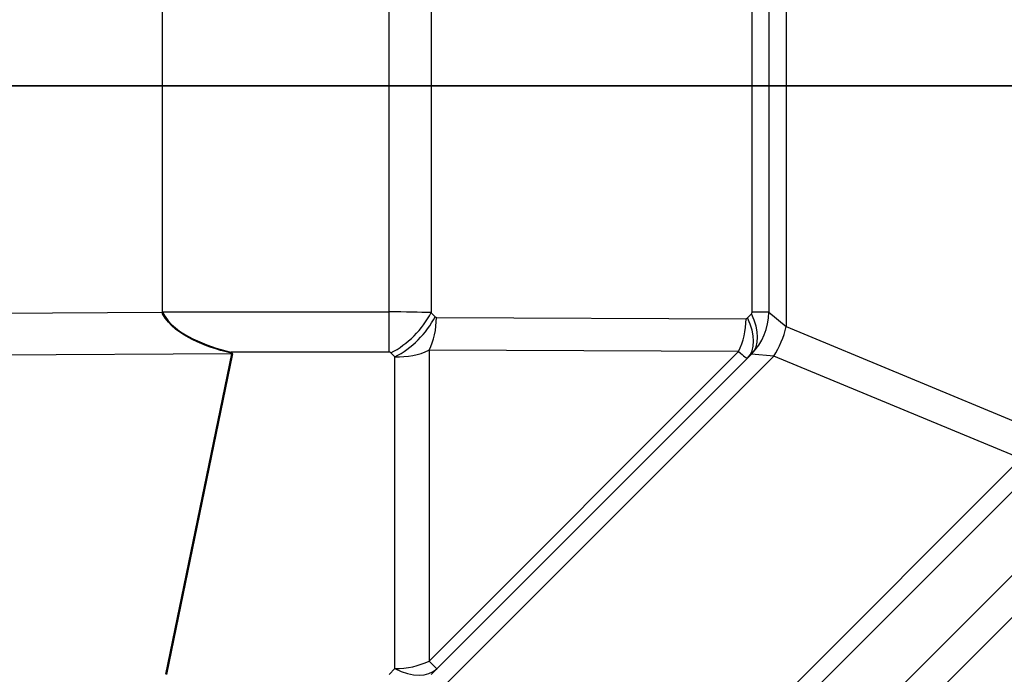
# Model space of a CAD drawing. Units: inches. Extents: x -10 to 10, y -6.4 to 6.
# Drawn here: x 6.8 to 8.9, y -1.2 to 0.1 of the extents above; entities that cross this region are included whole.
import ezdxf

# ---------------------------------------------------------------- set-up
doc = ezdxf.new("R2010")
doc.units = ezdxf.units.IN
doc.header["$MEASUREMENT"] = 0
doc.layers.add('ORTHO$51', color=7, linetype='Continuous')
doc.layers.add('ORTHO$62', color=7, linetype='Continuous')

msp = doc.modelspace()

# ---------------------------------------------------------------- linework, layer by layer
at = {"layer": 'ORTHO$51', "color": 113}
for p, q in [((0.7569, 0, 13.9929), (7.1215, 0, 13.908)), ((7.2674, 0, 13.8694), (0.794, 0, 13.9558)), ((1.4972, 0, 13.2259), (7.1282, 0, 13.1948)), ((1.5005, 0, 12.1185), (7.1206, 0, 12.1496)), ((7.1206, 0, 13.1064), (1.5005, 0, 13.1375)), ((4.9835, 0, -7.694), (7.177, 0, -7.694)), ((7.6688, 0, -8.319), (4.9835, 0, -8.319)), ((4.9835, 0, 7.25), (7.1803, 0, 7.25)), ((7.177, 0, 7.125), (4.9835, 0, 7.125)), ((7.1803, 0, -7.819), (4.9835, 0, -7.819)), ((7.6688, 0, 7.625), (4.9835, 0, 7.625)), ((7.6156, 0, 6.75), (4.984, 0, 6.75)), ((4.984, 0, -7.319), (7.8978, 0, -7.319)), ((8.2795, 0, -10.8165), (6.156, 0, -10.8165)), ((8.2795, 0, -11.622), (6.156, 0, -11.622)), ((6.3966, 0, 8.375), (6.8556, 0, 8.375)), ((7.8464, 0, 10.3822), (6.3966, 0, 10.3822)), ((6.3966, 0, 10.4706), (7.8464, 0, 10.4706)), ((6.8296, 0, -8.944), (6.5515, 0, -8.944)), ((7.6302, 0, 10.9924), (6.6128, 0, 10.9924)), ((6.6431, 0, 11.0808), (7.5999, 0, 11.0808)), ((6.8752, 0, 8.3614), (6.7315, 0, 8.3091)), ((6.7315, 0, -8.8781), (6.8295, 0, -8.9137)), ((7.6095, 0, -8.8781), (6.7315, 0, -8.8781)), ((7.6095, 0, -8.819), (6.7315, 0, -8.819)), ((7.6095, 0, 8.25), (6.7315, 0, 8.25)), ((7.6095, 0, 8.3091), (6.7315, 0, 8.3091)), ((6.7461, 0, -8.694), (7.4961, 0, -8.694)), ((7.4965, 0, 8.125), (6.7465, 0, 8.125)), ((6.8295, 0, -9.2021), (6.8752, 0, -9.2284)), ((6.8295, 0, -8.9137), (6.8295, 0, -9.2021)), ((6.8556, 0, 8.3542), (6.8556, 0, 8.6331)), ((6.9148, 0, -9.2284), (6.8752, 0, -9.2284)), ((7.0574, 0, 8.6594), (6.8777, 0, 8.6594)), ((6.8999, 0, 8.3447), (6.8999, 0, 8.6331)), ((6.9148, 0, -9.2284), (7.1705, 0, -9.2284)), ((7.0301, 0, -7.441), (6.9789, 0, -7.4706)), ((6.9789, 0, -7.4706), (7.0301, 0, -7.5001)), ((7.0301, 0, -7.5001), (6.9789, 0, -7.5296)), ((6.9789, 0, -7.5296), (7.0301, 0, -7.5592)), ((7.0301, 0, -7.5592), (6.9789, 0, -7.5887)), ((6.9789, 0, -7.5887), (7.0301, 0, -7.6182)), ((7.0301, 0, -7.6182), (6.9789, 0, -7.6477)), ((6.9789, 0, -7.6477), (7.0301, 0, -7.6773)), ((7.3621, 0, -7.441), (6.9789, 0, -7.4706)), ((7.3621, 0, -7.5001), (6.9789, 0, -7.5296)), ((7.3621, 0, -7.5592), (6.9789, 0, -7.5887)), ((7.3621, 0, -7.6182), (6.9789, 0, -7.6477)), ((6.9924, 0, 6.872), (6.9789, 0, 6.8798)), ((6.9789, 0, 6.8798), (7.0301, 0, 6.9093)), ((7.0301, 0, 6.9093), (6.9789, 0, 6.9389)), ((6.9789, 0, 6.9389), (7.0301, 0, 6.9684)), ((7.0301, 0, 6.9684), (6.9789, 0, 6.9979)), ((6.9789, 0, 6.9979), (7.0301, 0, 7.0275)), ((7.0301, 0, 7.0275), (6.9789, 0, 7.057)), ((6.9789, 0, 7.057), (7.0301, 0, 7.0865)), ((7.0301, 0, 7.0865), (6.9789, 0, 7.116)), ((6.9789, 0, 7.116), (6.9945, 0, 7.125)), ((6.9789, 0, 6.8798), (7.3621, 0, 6.9093)), ((6.9789, 0, 6.9389), (7.3621, 0, 6.9684)), ((6.9789, 0, 6.9979), (7.3621, 0, 7.0275)), ((6.9789, 0, 7.057), (7.3621, 0, 7.0865)), ((6.9789, 0, 7.116), (7.0953, 0, 7.125)), ((6.9924, 0, 6.872), (7.3244, 0, 6.872)), ((7, 0, -8.9137), (7, 0, -9.2021)), ((7.0301, 0, -7.6773), (7.0011, 0, -7.694)), ((7.3621, 0, -7.441), (7.0301, 0, -7.441)), ((7.3109, 0, -7.4706), (7.0301, 0, -7.5001)), ((7.3109, 0, -7.5296), (7.0301, 0, -7.5592)), ((7.3109, 0, -7.5887), (7.0301, 0, -7.6182)), ((7.3109, 0, -7.6477), (7.0301, 0, -7.6773)), ((7.0301, 0, 6.9093), (7.3109, 0, 6.9389)), ((7.0301, 0, 6.9684), (7.3109, 0, 6.9979)), ((7.0301, 0, 7.0275), (7.3109, 0, 7.057)), ((7.0301, 0, 7.0865), (7.3109, 0, 7.116)), ((7.0396, 0, -3.5008), (7.7417, 0, -3.5008)), ((7.7421, 0, -3.5633), (7.0401, 0, -3.5633)), ((7.3502, 0, 8.6594), (7.0574, 0, 8.6594)), ((7.1223, 0, 13.1063), (7.1206, 0, 13.1063)), ((7.1206, 0, 12.1496), (7.1206, 0, 13.1063)), ((7.1223, 0, 12.1496), (7.1206, 0, 12.1496)), ((7.1215, 0, 13.908), (7.5999, 0, 13.908)), ((7.1215, 0, 13.908), (7.1215, 0, 13.908)), ((7.1223, 0, 13.1063), (7.1223, 0, 12.1496)), ((7.5999, 0, 13.1063), (7.1223, 0, 13.1063)), ((7.1282, 0, 13.195), (7.2674, 0, 13.8694)), ((7.1299, 0, 13.1948), (7.5999, 0, 13.1948)), ((7.2691, 0, 13.8693), (7.1299, 0, 13.1948)), ((7.3621, 0, -7.6773), (7.1448, 0, -7.694)), ((7.1705, 0, -9.2284), (7.4262, 0, -9.2284)), ((7.4205, 0, 7.125), (7.177, 0, 7.125)), ((7.177, 0, -7.694), (7.4205, 0, -7.694)), ((7.5455, 0, -7.819), (7.1803, 0, -7.819)), ((7.1803, 0, -7.944), (7.1803, 0, -7.819)), ((7.1803, 0, -7.944), (7.5455, 0, -7.944)), ((7.5455, 0, 7.25), (7.1803, 0, 7.25)), ((7.2149, 0, 8.3447), (7.2149, 0, 8.6331)), ((7.237, 0, 6.872), (7.3109, 0, 6.8798)), ((7.5999, 0, 13.873), (7.2656, 0, 13.873)), ((7.3621, 0, -7.441), (7.3109, 0, -7.4706)), ((7.3109, 0, -7.4706), (7.3621, 0, -7.5001)), ((7.3621, 0, -7.5001), (7.3109, 0, -7.5296)), ((7.3109, 0, -7.5296), (7.3621, 0, -7.5592)), ((7.3621, 0, -7.5592), (7.3109, 0, -7.5887)), ((7.3109, 0, -7.5887), (7.3621, 0, -7.6182)), ((7.3621, 0, -7.6182), (7.3109, 0, -7.6477)), ((7.3109, 0, -7.6477), (7.3621, 0, -7.6773)), ((7.3244, 0, 6.872), (7.3109, 0, 6.8798)), ((7.3109, 0, 6.8798), (7.3621, 0, 6.9093)), ((7.3621, 0, 6.9093), (7.3109, 0, 6.9389)), ((7.3109, 0, 6.9389), (7.3621, 0, 6.9684)), ((7.3621, 0, 6.9684), (7.3109, 0, 6.9979)), ((7.3109, 0, 6.9979), (7.3621, 0, 7.0275)), ((7.3621, 0, 7.0275), (7.3109, 0, 7.057)), ((7.3109, 0, 7.057), (7.3621, 0, 7.0865)), ((7.3621, 0, 7.0865), (7.3109, 0, 7.116)), ((7.3109, 0, 7.116), (7.3265, 0, 7.125)), ((7.3621, 0, -7.6773), (7.3331, 0, -7.694)), ((7.341, 0, -8.9137), (7.341, 0, -9.2021)), ((7.4658, 0, 8.6594), (7.3502, 0, 8.6594)), ((7.4205, 0, -7.694), (7.4275, 0, -7.694)), ((7.664, 0, 7.125), (7.4205, 0, 7.125)), ((7.4658, 0, -9.2284), (7.4262, 0, -9.2284)), ((7.4658, 0, -9.2284), (7.5115, 0, -9.2021)), ((7.4854, 0, 8.375), (7.8464, 0, 8.375)), ((7.6095, 0, 8.3091), (7.4855, 0, 8.3542)), ((7.4854, 0, 8.3447), (7.4854, 0, 8.6331)), ((7.4961, 0, -8.819), (7.4961, 0, -8.694)), ((7.6211, 0, -8.694), (7.4961, 0, -8.694)), ((7.4961, 0, -8.444), (7.7191, 0, -8.444)), ((7.4961, 0, -8.444), (7.6211, 0, -8.569)), ((7.4961, 0, -8.694), (7.4961, 0, -8.444)), ((7.6215, 0, 8), (7.4965, 0, 8)), ((7.4965, 0, 8), (7.4965, 0, 8.125)), ((7.4965, 0, 8.25), (7.4965, 0, 8.125)), ((7.6215, 0, 8.125), (7.4965, 0, 8.125)), ((7.5115, 0, -8.9137), (7.6095, 0, -8.8781)), ((7.5115, 0, -8.9137), (7.5115, 0, -9.2021)), ((7.6906, 0, -8.944), (7.5115, 0, -8.944)), ((7.5315, 0, -3.041), (7.6288, 0, -3.041)), ((7.5455, 0, -7.944), (7.5455, 0, -7.819)), ((7.5455, 0, -7.944), (7.6672, 0, -7.944)), ((7.5455, 0, 7.25), (7.6672, 0, 7.25)), ((7.549, 0, -7.819), (7.5455, 0, -7.819)), ((7.6883, 0, 11.0808), (7.5999, 0, 11.0808)), ((7.5999, 0, 11.0808), (7.5999, 0, 13.1063)), ((7.5999, 0, 13.1948), (7.612, 0, 13.2069)), ((7.5999, 0, 13.1063), (7.5999, 0, 13.1948)), ((7.5999, 0, 13.908), (7.5999, 0, 13.873)), ((7.6883, 0, 13.1063), (7.5999, 0, 13.1063)), ((7.612, 0, 13.863), (7.6035, 0, 13.8716)), ((7.6095, 0, 8.25), (7.6095, 0, 8.3091)), ((7.6095, 0, -8.8781), (7.6095, 0, -8.819)), ((9.0428, 0, -8.819), (7.6095, 0, -8.819)), ((7.6095, 0, 8.25), (7.9758, 0, 8.25)), ((7.6656, 0, 7.375), (7.6099, 0, 7.375)), ((7.6099, 0, -8.069), (7.6656, 0, -8.069)), ((7.612, 0, 13.2069), (7.612, 0, 13.863)), ((7.6132, 0, 7.5), (7.6688, 0, 7.5)), ((7.6688, 0, -8.194), (7.6132, 0, -8.194)), ((7.6156, 0, 6.75), (7.7859, 0, 6.75)), ((7.6156, 0, -3.041), (7.6156, 0, -2.921)), ((7.6156, 0, 2.921), (7.6156, 0, 6.75)), ((7.6156, 0, -2.921), (7.7859, 0, -2.921)), ((7.6673, 0, -8.569), (7.6211, 0, -8.569)), ((7.6211, 0, -8.569), (7.6211, 0, -8.694)), ((7.6211, 0, -8.694), (9.3086, 0, -8.694)), ((7.7465, 0, 8), (7.6215, 0, 8)), ((7.6215, 0, 8.125), (7.6215, 0, 8)), ((7.7465, 0, 8.125), (7.6215, 0, 8.125)), ((7.6288, 0, -3.041), (7.7763, 0, -3.041)), ((7.7417, 0, -3.5008), (7.6288, 0, -3.041)), ((7.8464, 0, 10.4706), (7.6302, 0, 10.9924)), ((8.0233, 0, 7.125), (7.664, 0, 7.125)), ((7.6652, 0, -7.6675), (8.0108, 0, -7.6675)), ((7.7507, 0, -8.069), (7.6656, 0, -8.069)), ((7.6656, 0, 7.375), (7.7507, 0, 7.375)), ((7.6672, 0, -7.7836), (7.6672, 0, -7.944)), ((7.6672, 0, -7.944), (8.0764, 0, -7.944)), ((8.0265, 0, 7.25), (7.6672, 0, 7.25)), ((8.0129, 0, -7.7836), (7.6672, 0, -7.7836)), ((9.4961, 0, -8.569), (7.6673, 0, -8.569)), ((7.6678, 0, 7.625), (7.6678, 0, 7.7627)), ((7.7071, 0, 7.8814), (7.6678, 0, 7.7627)), ((7.7561, 0, 7.7627), (7.6678, 0, 7.7627)), ((7.6688, 0, 7.5), (7.6688, 0, 7.625)), ((7.8391, 0, -8.319), (7.6688, 0, -8.319)), ((7.6688, 0, -8.319), (7.6688, 0, -8.194)), ((7.6688, 0, -8.194), (7.8391, 0, -8.194)), ((7.8391, 0, 7.5), (7.6688, 0, 7.5)), ((7.6688, 0, -8.319), (7.7191, 0, -8.319)), ((7.6688, 0, 7.625), (7.8391, 0, 7.625)), ((8.3379, 0, 13.1907), (7.6841, 0, 13.8445)), ((7.6841, 0, 13.1907), (8.3379, 0, 13.1907)), ((7.6841, 0, 13.8445), (7.6841, 0, 13.1907)), ((7.6883, 0, 13.1063), (7.6883, 0, 11.0808)), ((7.6883, 0, 11.0808), (8.3649, 0, 11.0808)), ((7.6883, 0, 13.8714), (7.6969, 0, 13.8628)), ((7.7004, 0, 13.1183), (7.6883, 0, 13.1063)), ((8.2445, 0, -8.944), (7.6906, 0, -8.944)), ((7.6906, 0, -9.6775), (8.1656, 0, -9.2025)), ((7.6906, 0, -8.944), (7.6906, 0, -9.6775)), ((8.2795, 0, -9.6775), (7.6906, 0, -9.6775)), ((7.6927, 0, 10.9924), (7.9089, 0, 10.4706)), ((8.4122, 0, 10.9924), (7.6927, 0, 10.9924)), ((7.6969, 0, 13.8628), (7.6998, 0, 13.8599)), ((7.6998, 0, 13.8599), (8.3536, 0, 13.2061)), ((8.3565, 0, 13.1183), (7.7004, 0, 13.1183)), ((7.7191, 0, -8.444), (9.6211, 0, -8.444)), ((7.7191, 0, -8.319), (7.7191, 0, -8.444)), ((7.7191, 0, -8.319), (7.7242, 0, -8.319)), ((7.7465, 0, 8), (7.9758, 0, 8)), ((7.7465, 0, 8.125), (7.7465, 0, 8)), ((7.9758, 0, 8.125), (7.7465, 0, 8.125)), ((7.7465, 0, 8), (7.7465, 0, 7.875)), ((7.7465, 0, 7.875), (9.4965, 0, 7.875)), ((9.5089, 0, 7.375), (7.7507, 0, 7.375)), ((7.7507, 0, -8.069), (9.5089, 0, -8.069)), ((7.7561, 0, 7.7627), (7.7561, 0, 7.625)), ((7.7763, 0, -3.041), (7.9017, 0, -3.5523)), ((7.7763, 0, -3.041), (8.4673, 0, -3.041)), ((7.7859, 0, -2.921), (7.7859, 0, -3.041)), ((7.7859, 0, 6.75), (7.7859, 0, 2.521)), ((8.4258, 0, 6.75), (7.7859, 0, 6.75)), ((8.1698, 0, -4.0219), (7.8284, 0, -3.6148)), ((9.5849, 0, 7.75), (7.8349, 0, 7.75)), ((7.8391, 0, -8.194), (7.8391, 0, -8.319)), ((7.8391, 0, 7.625), (7.8391, 0, 7.5)), ((9.5973, 0, -8.319), (7.8391, 0, -8.319)), ((9.5973, 0, -8.194), (7.8391, 0, -8.194)), ((7.8391, 0, 7.5), (9.5973, 0, 7.5)), ((9.5973, 0, 7.625), (7.8391, 0, 7.625)), ((7.8464, 0, 8.375), (7.8464, 0, 10.3822)), ((7.9348, 0, 8.375), (7.8464, 0, 8.375)), ((7.9348, 0, 10.3822), (7.8464, 0, 10.3822)), ((7.8464, 0, 10.3822), (7.8464, 0, 10.4706)), ((7.8978, 0, -7.319), (7.8978, 0, -6.1518)), ((7.9829, 0, -7.319), (7.8978, 0, -7.319)), ((7.9829, 0, -6.1518), (7.8978, 0, -6.1518)), ((7.9017, 0, -3.5523), (8.2431, 0, -3.9594)), ((7.9089, 0, 10.4706), (8.934, 0, 10.4706)), ((7.9348, 0, 8.375), (8.9599, 0, 8.375)), ((7.9348, 0, 10.3822), (7.9348, 0, 8.375)), ((8.9599, 0, 10.3822), (7.9348, 0, 10.3822)), ((8.0642, 0, 8), (7.9758, 0, 8)), ((7.9758, 0, 8), (7.9758, 0, 8.125)), ((8.0642, 0, 8.125), (7.9758, 0, 8.125)), ((7.9758, 0, 8.25), (9.184, 0, 8.25)), ((7.9758, 0, 8.125), (7.9758, 0, 8.25)), ((7.9829, 0, -6.1518), (7.9829, 0, -7.319)), ((7.9829, 0, -7.3244), (9.0094, 0, -7.3244)), ((9.2325, 0, 7.125), (8.0233, 0, 7.125)), ((8.1116, 0, 7.25), (8.0265, 0, 7.25)), ((8.0566, 0, -7.6718), (9.2658, 0, -7.6718)), ((8.0642, 0, 8), (9.2724, 0, 8)), ((8.0642, 0, 8.125), (8.0642, 0, 8)), ((9.2724, 0, 8.125), (8.0642, 0, 8.125)), ((8.0764, 0, -7.944), (8.0764, 0, -7.8001)), ((8.0764, 0, -7.944), (9.3209, 0, -7.944)), ((9.3209, 0, -7.7876), (8.077, 0, -7.7876)), ((9.3209, 0, 7.25), (8.1116, 0, 7.25)), ((8.1698, 0, -5.6335), (8.1698, 0, -4.0219)), ((8.2431, 0, -3.9594), (8.9975, 0, -3.9594)), ((8.2549, 0, -4.0219), (8.2549, 0, -5.6514)), ((9.0094, 0, -4.0219), (8.2549, 0, -4.0219)), ((8.2795, 0, -9.6775), (8.2795, 0, -9.1538)), ((8.2795, 0, -10.8165), (8.2795, 0, -9.6775)), ((8.2795, 0, -11.622), (8.2795, 0, -10.8165)), ((8.3536, 0, 13.2061), (8.3565, 0, 13.2032)), ((8.3565, 0, 13.2032), (8.3649, 0, 13.1948)), ((8.3649, 0, 13.11), (8.3565, 0, 13.1183)), ((8.3649, 0, 11.0808), (8.3649, 0, 13.11)), ((8.4015, 0, 11.0808), (8.3649, 0, 11.0808)), ((8.3649, 0, 13.1948), (8.3664, 0, 13.1933)), ((8.4015, 0, 13.1085), (8.3649, 0, 13.11)), ((8.3878, 0, -9.1327), (8.3878, 0, -9.6516)), ((8.3878, 0, -10.8424), (8.3878, 0, -11.6845)), ((8.3878, 0, -9.6516), (8.3878, 0, -10.8424)), ((8.4015, 0, 13.1085), (8.4015, 0, 11.0808)), ((8.934, 0, 10.4706), (8.4122, 0, 10.9924)), ((8.4258, 0, 6.75), (8.499, 0, 6.75)), ((8.4258, 0, -3.041), (8.4258, 0, -0.9356)), ((8.4258, 0, -0.9356), (8.499, 0, -0.9356)), ((8.4258, 0, 0.9356), (8.499, 0, 0.9356)), ((8.4258, 0, 0.9356), (8.4258, 0, 6.75)), ((8.4381, 0, 10.9924), (8.9599, 0, 10.4706)), ((8.7273, 0, -3.4914), (8.4673, 0, -3.041)), ((8.4673, 0, -3.041), (8.499, 0, -3.041)), ((8.4961, 0, -10.8683), (8.4961, 0, -11.747)), ((9.0428, 0, -9.0324), (8.4961, 0, -9.0324)), ((8.4961, 0, -8.819), (8.4961, 0, -9.0324)), ((8.4961, 0, -9.6257), (8.4961, 0, -10.8683)), ((9.7461, 0, -10.8683), (8.4961, 0, -10.8683)), ((9.7461, 0, -11.747), (8.4961, 0, -11.747)), ((8.4961, 0, -9.0324), (8.4961, 0, -9.6257)), ((9.7461, 0, -9.6257), (8.4961, 0, -9.6257)), ((8.561, 0, -2.375), (8.499, 0, -2.375)), ((8.499, 0, -3.041), (8.759, 0, -3.4914)), ((8.561, 0, -1.375), (8.499, 0, -1.375)), ((8.499, 0, -0.9356), (8.499, 0, -3.041)), ((8.561, 0, -0.625), (8.499, 0, -0.625)), ((8.499, 0, 6.75), (8.499, 0, 0.9356)), ((8.561, 0, -0.625), (8.561, 0, -1.375)), ((8.561, 0, -1.375), (8.561, 0, -2.375)), ((8.6041, 0, -3.098), (8.6073, 0, -3.1024)), ((9.186, 0, -3.098), (8.6073, 0, -3.098)), ((8.6073, 0, -3.1024), (9.1375, 0, -3.8415)), ((8.9975, 0, -3.9594), (8.7683, 0, -3.5624)), ((8.8, 0, -3.5624), (9.0293, 0, -3.9594))]:
    msp.add_line(p, q, dxfattribs=at)
at = {"layer": 'ORTHO$51', "color": 113, "extrusion": (0, -1, 0)}
for centre, radius, start, end in [((7.4205, -7.819), 0.125, 0, 90), ((7.4205, 7.25), 0.125, 270, 360), ((7.5999, 13.868), 0.005, 44.9996, 90), ((7.5999, 13.783), 0.125, 44.9996, 90), ((7.7465, 8), 0.125, 180, 251.6409), ((7.7465, 8), 0.125, 251.6409, 270), ((7.8349, 8), 0.25, 251.6409, 270), ((8.2795, -11.747), 0.125, 30, 90), ((8.2815, 13.1085), 0.12, 0, 44.9996), ((8.4961, -11.622), 0.125, 210, 270), ((8.5265, 11.0808), 0.125, 180, 225), ((8.874, 6.75), 0.375, 90, 180)]:
    msp.add_arc(centre, radius, start, end, dxfattribs=at)
at = {"layer": 'ORTHO$51', "color": 113, "extrusion": (0, 1, 0)}
for centre, radius, start, end in [((-7.4961, -8.694), 0.125, 180, 270), ((-7.4965, 8.125), 0.125, 90, 180), ((-7.7465, 8), 0.25, -71.6409, 0), ((-7.6705, 7.25), 0.125, 0, 90), ((-7.6705, -7.944), 0.125, 270, 360)]:
    msp.add_arc(centre, radius, start, end, dxfattribs=at)
at = {"layer": 'ORTHO$51', "color": 113, "extrusion": (0, -1, 0)}
for centre, major_axis, ratio, start_param, end_param in [((2.9261, 0), (0, 0, -5.4437), 0.999657, 0.461339, 0.857173), ((2.9187, 0), (0, 0, -5.5325), 0.999657, 2.127006, 2.641124), ((2.9211, 0), (0, 0, 5.4123), 0.999657, 5.268599, 5.671103), ((-11.6188, 0, 12.046), (18.7397, 0), 0.00667, 6.056481, 6.283112), ((2.8747, 0, -0.1281), (-5.6184, 0, 0.2547), 0.865729, 2.427029, 2.512089), ((7.0368, 0, -3.5633), (0, 0, -0.125), 0.026177, 1.570796, 2.094395), ((49.7401, 0, 13.1062), (-42.6195, 0, 0.0001), 0.008846, 6.282782, 6.283185), ((7.1223, 0, 13.1064), (-0.1249, 0, 0.0057), 0.000607, 1.55747, 1.570852), ((27.3707, 0, 13.1063), (-20.2484, 0, 0), 0.006417, 6.282601, 6.283185), ((7.1299, 0, 13.2834), (-0.1224, 0, 0.0253), 0.701083, 1.701003, 1.714484), ((7.1299, 0, 13.2831), (-0.1248, 0, 0.0071), 0.706918, 1.59746, 1.610811), ((25.9134, 0, 13.0175), (-18.7852, 0, 0.1772), 0.009421, 6.281334, 6.282741), ((25.7705, 0, 13.1067), (-18.6407, 0, 0.0879), 0.004729, 6.281259, 6.282672), ((7.177, 0, 7.25), (0, 0, -0.125), 0.026177, 0, 1.570796), ((7.177, 0, -7.819), (0, 0, -0.125), 0.026177, 1.570796, 3.141593), ((7.2656, 0, 13.9616), (-0.0552, 0, -0.1122), 0.405075, 0.858285, 0.881818), ((-11.4569, 0, 14.0308), (-18.7244, 0, 0.1612), 0.004711, 3.139727, 3.160977), ((-11.4569, 0, 13.9423), (-18.726, 0, 0.0727), 0.009422, 3.139686, 3.160936), ((7.2691, 0, 13.9578), (-0.1224, 0, 0.0253), 0.701083, 1.701003, 1.714484), ((2.9211, 0), (0, 0, 5.4123), 0.999657, 4.080333, 4.209729), ((7.4275, 0, -7.819), (0, 0, -0.125), 0.971828, 1.570796, 3.141593), ((7.4965, 0, 8.125), (0.25, 0), 0.5, 0, 1.570796), ((7.6189, 0, 2.921), (-0.1062, 0, -0.066), 0.013821, 4.734624, 6.026429), ((2.9187, 0), (0, 0, -5.5325), 0.999657, 0.988835, 1.014586), ((7.7035, 0, 11.0808), (0, 0, 0.125), 0.828427, 1.570796, 2.356194), ((7.5999, 0, 13.1063), (0.0882, 0, -0.0886), 0.578097, 1.04832, 2.09664), ((7.6035, 0, 13.7865), (-0.0849, 0, -0.0849), 0.578849, 3.141593, 4.187673), ((7.6099, 0, 7.5), (0, 0, 0.125), 0.026177, 3.141593, 4.712389), ((7.6099, 0, -8.194), (0, 0, 0.125), 0.026177, 4.712389, 6.283185), ((7.612, 0, 13.1183), (-0.125, 0), 0.708479, 4.097827, 4.712389), ((7.612, 0, 13.1183), (0.0882, 0, -0.0886), 0.578097, 1.04832, 2.09664), ((7.612, 0, 13.778), (-0.1248, 0, 0.0093), 0.678126, 4.14813, 4.762693), ((7.612, 0, 13.778), (-0.0849, 0, -0.0849), 0.578849, 3.141593, 4.187673), ((7.8747, 0, 6.75), (0, 0, 0.375), 0.690882, 0, 1.570796), ((7.6302, 0, 10.904), (0.1155, 0, 0.0478), 0.678598, 0.748754, 1.296782), ((5.9843, 0), (0, 0, 3.5256), 0.707107, 3.879975, 4.606967), ((7.664, 0, 7.25), (0, 0, -0.125), 0.026177, 0, 1.570796), ((7.664, 0, -7.7836), (0, 0, -0.125), 0.026177, 1.570796, 2.76315), ((7.6656, 0, 7.5), (0, 0, -0.125), 0.026177, 0, 1.570796), ((7.6656, 0, -8.194), (0, 0, -0.125), 0.026177, 1.570796, 3.141593), ((7.6705, 0, -7.944), (0, 0, -0.125), 0.026177, 4.712389, 6.283185), ((7.6705, 0, 7.25), (0, 0, -0.125), 0.026177, 3.141593, 4.712389), ((7.6673, 0, -8.444), (0, 0, 0.125), 0.414214, 3.141593, 4.712389), ((7.5385, 0, -2.6192), (-0.1754, 0, -0.1781), 0.580305, 1.736161, 2.089917), ((7.612, 0, 13.1183), (0, 0, -0.125), 0.707107, 1.570796, 2.188109), ((7.6149, 0, 13.7751), (-0.0849, 0, -0.0849), 0.002763, 3.141593, 3.756158), ((7.7035, 0, 11.0808), (0, 0, 0.125), 0.12132, 1.570796, 2.356194), ((7.7424, 0, -8.944), (0, 0, 0.125), 0.414214, 0, 1.570796), ((7.6678, 0, 7.7627), (0.0394, 0, 0.1186), 0.688407, 4.936991, 6.283185), ((5.9648, 0), (0, 0, -3.6039), 0.707107, 0.757214, 1.308183), ((7.782, 0, -3.8133), (-0.0635, 0, 0.3092), 0.791784, 5.536345, 6.18973), ((7.7388, 0, -3.5633), (0, 0, -0.125), 0.026177, 1.570796, 2.094395), ((7.7853, 0, -3.8133), (-0.0572, 0, 0.2484), 0.490188, 5.517429, 6.170814), ((7.7465, 0, 7.75), (0, 0, -0.125), 0.707107, 1.570796, 3.141593), ((7.7507, 0, -8.194), (0, 0, 0.125), 0.707107, 4.712389, 6.283185), ((7.7507, 0, 7.5), (0, 0, 0.125), 0.707107, 3.141593, 4.712389), ((7.8742, 0, 2.521), (-0.1028, 0, -0.0711), 0.494641, 5.33285, 6.009552), ((5.9648, 0), (0, 0, -3.6039), 0.707107, 1.83341, 2.345533), ((7.8747, 0, 6.75), (0, 0, 0.375), 0.236928, 0, 1.570796), ((7.8252, 0, -3.6148), (0.0958, 0, 0.0803), 0.016822, 4.732449, 5.624018), ((7.9499, 0, 8.375), (0, 0, 0.125), 0.828427, 1.570796, 3.141593), ((7.8464, 0, 10.3822), (0.1155, 0, 0.0478), 0.678598, 0.748754, 1.296782), ((7.3809, 0, -7.319), (0.5169, 0, 0), 0.725507, 6.272404, 6.283185), ((7.8945, 0, -7.3244), (0.125, 0, -0.0014), 0.011074, 0.785459, 1.544739), ((7.8945, 0, -6.1518), (-0.0815, 0, 0.0948), 0.604161, 4.233189, 5.29193), ((7.8945, 0, -6.1518), (-0.0015, 0, -0.125), 0.026175, 1.571103, 2.411452), ((7.8464, 0, 10.3822), (0, 0, 0.125), 0.707107, 4.712389, 5.497787), ((7.9499, 0, 8.375), (0, 0, 0.125), 0.12132, 1.570796, 3.141593), ((5.9843, 0), (0, 0, 3.5256), 0.707107, 4.817811, 5.37195), ((7.9758, 0, 8.125), (0, 0, 0.125), 0.707107, 4.712389, 6.283185), ((8.0794, 0, 8), (0, 0, 0.125), 0.828427, 1.570796, 3.141593), ((7.4592, 0, -5.5433), (0.803, 0), 0.999657, 5.422844, 6.148116), ((7.4693, 0, -7.319), (0.5136, 0, 0), 0.973492, 6.272402, 6.283183), ((8.0096, 0, -7.7836), (0, 0, -0.125), 0.026177, 1.570796, 2.76315), ((8.0096, 0, -7.7836), (0.0981, 0, 0.0774), 0.890675, 0.662569, 0.948245), ((8.3001, 0, -7.3244), (0.7261, 0, 0), 0.688591, 4.305763, 4.399246), ((8.0096, 0, -7.7836), (0.0355, 0, 0.1198), 0.025098, 4.719831, 5.999643), ((8.0233, 0, 7.25), (0, 0, -0.125), 0.026177, 0, 1.570796), ((8.0233, 0, 7.25), (0, 0, 0.125), 0.707107, 3.141593, 4.712389), ((8.1295, 0, 7.25), (0, 0, 0.125), 0.823823, 0, 1.570796), ((8.2968, 0, -7.3244), (-0.6377, 0, 0), 0.58802, 1.164171, 1.184558), ((8.0794, 0, 8), (0, 0, 0.125), 0.12132, 1.570796, 3.141593), ((8.1295, 0, -7.944), (0, 0, 0.125), 0.425, 1.570796, 3.141593), ((8.1295, 0, 7.25), (0, 0, 0.125), 0.142893, 0, 1.570796), ((8.4077, 0, -9.0488), (0.1768, 0, 0.4268), 0.414214, 1.496318, 2.103514), ((8.1699, 0, -5.6333), (-0.0003, 0, -0.125), 0.026177, 4.712443, 4.870104), ((8.1731, 0, -5.6335), (-0.0103, 0, -0.1246), 0.026089, 4.714538, 4.870013), ((8.1665, 0, -4.0219), (0.125, 0, 0.0455), 0.008412, 4.735509, 5.299103), ((8.1665, 0, -4.0219), (-0.1155, 0, 0.1155), 0.414214, 4.31969, 4.515314), ((8.1665, 0, -4.0219), (0.0572, 0, 0.1227), 0.421158, 5.102028, 5.430003), ((8.3329, 0, -8.944), (0, 0, 0.125), 0.707107, 0, 1.570796), ((8.3329, 0, -8.944), (-0.114, 0, 0.0514), 0.380178, 0.870283, 2.523701), ((8.2795, 0, -9.6257), (0.125, 0), 0.414214, 4.712389, 5.759587), ((8.2795, 0, -10.8683), (0.125, 0), 0.414214, 0.523599, 1.570796), ((8.3329, 0, -8.944), (0, 0, -0.125), 0.772836, 1.005319, 3.141593), ((8.2688, 0, 13.1212), (-0.0849, 0, -0.0849), 0.002763, 3.141593, 3.756158), ((8.2717, 0, 13.1183), (-0.0092, 0, 0.1248), 0.676819, 4.662349, 5.279661), ((8.2717, 0, 13.1183), (-0.0849, 0, -0.0849), 0.577348, 2.094399, 3.141593), ((8.28, 0, 13.11), (-0.0849, 0, -0.0849), 0.577348, 2.094399, 3.141593), ((8.5265, 0, 11.0808), (0.1616, 0), 0.773459, 3.141593, 3.926991), ((8.4961, 0, -9.6775), (0.125, 0), 0.414214, 1.570796, 2.617994), ((8.4961, 0, -10.8165), (0.125, 0), 0.414214, 3.665191, 4.712389), ((8.4961, 0, -9.0488), (0.091, 0, 0.3638), 0.235702, 1.525746, 1.862024), ((8.3497, 0, 10.904), (0.0884, 0, 0.0884), 0.281085, 0, 0.548028), ((8.4961, 0, -8.944), (0.125, 0), 0.707107, 4.001469, 4.712389), ((8.874, 0, 6.75), (0.4482, 0), 0.836637, 1.570796, 3.141593), ((8.5874, 0, -0.3792), (0.1247, 0, -0.0093), 0.074406, 3.253073, 3.586865), ((8.5874, 0, 0.3792), (0.1247, 0, 0.0093), 0.074406, 2.69632, 3.030113), ((8.249, 0, 0.366), (-0.25, 0), 0.082095, 3.141593, 3.587154), ((8.249, 0, -0.366), (-0.25, 0), 0.082095, 2.696031, 3.141593), ((8.6073, 0, -2.9785), (-0.1083, 0, -0.0625), 0.988591, 0, 1.052152), ((8.6508, 0, -3.5539), (0.1083, 0, 0.0625), 0.202803, 0, 0.675603), ((8.6918, 0, -3.6249), (0.1083, 0, 0.0625), 0.202803, 0, 0.675603)]:
    msp.add_ellipse(centre, major_axis=major_axis, ratio=ratio, start_param=start_param, end_param=end_param, dxfattribs=at)
at = {"layer": 'ORTHO$51', "color": 113, "extrusion": (0, 1, 0)}
msp.add_ellipse((-11.6188, 0, 12.046), major_axis=(-18.7411, 0, -0.1036), ratio=0.013339, start_param=3.141666, end_param=3.368297, dxfattribs=at)
for points, knots in [([(5.4702, 0, -6.0266), (5.9593, 0, -6.0332), (6.4484, 0, -6.0398), (7.2576, 0, -6.0504), (7.5777, 0, -6.0546), (7.8978, 0, -6.0587)], [0, 0, 0, 0, 0.604445, 0.604445, 1, 1, 1, 1]), ([(7.8978, 0, -6.1518), (7.3678, 0, -6.1456), (6.8379, 0, -6.1393), (6.0287, 0, -6.1295), (5.7494, 0, -6.1261), (5.4702, 0, -6.1227)], [0, 0, 0, 0, 0.654941, 0.654941, 1, 1, 1, 1]), ([(5.758, 0, -5.6283), (5.9976, 0, -5.6288), (6.2372, 0, -5.6293), (7.04, 0, -5.6311), (7.6033, 0, -5.6322), (8.1666, 0, -5.6334)], [0, 0, 0, 0, 0.298419, 0.298419, 1, 1, 1, 1]), ([(8.1666, 0, -5.653), (8.0833, 0, -5.6529), (8, 0, -5.6528), (7.5835, 0, -5.6521), (7.2503, 0, -5.6515), (6.5307, 0, -5.6504), (6.1443, 0, -5.6497), (5.758, 0, -5.6491)], [0, 0, 0, 0, 0.103758, 0.103758, 0.518788, 0.518788, 1, 1, 1, 1]), ([(6.5062, 0, -3.9434), (6.588, 0, -3.8736), (6.6678, 0, -3.8012), (6.7846, 0, -3.6905), (6.823, 0, -3.6532), (6.8993, 0, -3.579), (6.9369, 0, -3.5418), (6.9742, 0, -3.5078)], [0, 0, 0, 0, 0.5, 0.5, 0.75, 0.75, 1, 1, 1, 1]), ([(7.341, 0, -8.9137), (7.2844, 0, -8.924), (7.2276, 0, -8.9303), (7.1139, 0, -8.9304), (7.0566, 0, -8.924), (7, 0, -8.9137)], [0, 0, 0, 0, 0.5, 0.5, 1, 1, 1, 1]), ([(7.6099, 0, -8.069), (7.5358, 0, -8.069), (7.4683, 0, -8.0425), (7.3282, 0, -7.9941), (7.2548, 0, -7.9688), (7.1803, 0, -7.944)], [0, 0, 0, 0, 0.5, 0.5, 1, 1, 1, 1]), ([(7.6132, 0, -8.194), (7.5265, 0, -8.194), (7.4446, 0, -8.1605), (7.3023, 0, -8.0659), (7.2406, 0, -8.0043), (7.1803, 0, -7.944)], [0, 0, 0, 0, 0.5, 0.5, 1, 1, 1, 1]), ([(7.6156, 0, -2.921), (7.6295, 0, -2.8832), (7.6424, 0, -2.8452), (7.6586, 0, -2.7872), (7.6635, 0, -2.7677), (7.669, 0, -2.7382), (7.6706, 0, -2.7284), (7.6721, 0, -2.7087), (7.6726, 0, -2.6985), (7.6693, 0, -2.6902)], [0, 0, 0, 0, 0.5, 0.5, 0.75, 0.75, 0.875, 0.875, 1, 1, 1, 1]), ([(7.7153, 0, -2.6192), (7.7477, 0, -2.6511), (7.7637, 0, -2.7054), (7.7828, 0, -2.8117), (7.7859, 0, -2.866), (7.7859, 0, -2.921)], [0, 0, 0, 0, 0.5, 0.5, 1, 1, 1, 1]), ([(7.9544, 0, 2.1604), (7.9426, 0, 2.1819), (7.9369, 0, 2.1919), (7.9149, 0, 2.2312), (7.8922, 0, 2.2699), (7.8357, 0, 2.3621), (7.8013, 0, 2.415), (7.7658, 0, 2.4663)], [0, 0, 0, 0, 0.098508, 0.098508, 0.469556, 0.469556, 1, 1, 1, 1]), ([(7.8978, 0, -6.0587), (7.9592, 0, -6.0142), (8.0169, 0, -5.9585), (8.1113, 0, -5.8242), (8.1492, 0, -5.7433), (8.1666, 0, -5.653)], [0, 0, 0, 0, 0.5, 0.5, 1, 1, 1, 1]), ([(8.077, 0, -7.7876), (8.0786, 0, -7.772), (8.0789, 0, -7.7563), (8.0773, 0, -7.7299), (8.0757, 0, -7.7184), (8.0708, 0, -7.6976), (8.0673, 0, -7.6883), (8.0632, 0, -7.6811), (8.0566, 0, -7.6718)], [0, 0, 0, 0, 0.304609, 0.304609, 0.568705, 0.568705, 0.856386, 1, 1, 1, 1]), ([(8.2795, 0, -9.1538), (8.2936, 0, -9.1553), (8.3078, 0, -9.1554), (8.334, 0, -9.1534), (8.3464, 0, -9.1512), (8.3693, 0, -9.1442), (8.3797, 0, -9.1391), (8.3875, 0, -9.1329)], [0, 0, 0, 0, 0.317615, 0.317615, 0.634503, 0.634503, 1, 1, 1, 1]), ([(8.4634, 0, -0.371), (8.4727, 0, -0.2477), (8.4776, 0, -0.1239), (8.4776, 0, 0.1239), (8.4727, 0, 0.2477), (8.4634, 0, 0.371)], [0, 0, 0, 0, 0.5, 0.5, 1, 1, 1, 1]), ([(8.4746, 0, -0.3748), (8.4774, 0, -0.3196), (8.4796, 0, -0.2643), (8.4842, 0, -0.1067), (8.485, 0, -0.0043), (8.4823, 0, 0.1903), (8.4792, 0, 0.2826), (8.4746, 0, 0.3748)], [0, 0, 0, 0, 0.221268, 0.221268, 0.630676, 0.630676, 1, 1, 1, 1]), ([(8.6072, 0, -3.097), (8.6012, 0, -3.0976), (8.5861, 0, -3.0979), (8.5631, 0, -3.092), (8.5409, 0, -3.0817), (8.5239, 0, -3.0694), (8.5118, 0, -3.0576), (8.5043, 0, -3.0483), (8.5017, 0, -3.0445), (8.4992, 0, -3.0407)], [0, 0, 0, 0, 0.136104, 0.349574, 0.536538, 0.697102, 0.829109, 0.927242, 1, 1, 1, 1]), ([(8.7683, 0, -3.5624), (8.7615, 0, -3.5506), (8.7547, 0, -3.5387), (8.741, 0, -3.515), (8.7341, 0, -3.5032), (8.7273, 0, -3.4914)], [0, 0, 0, 0, 0.5, 0.5, 1, 1, 1, 1]), ([(8.759, 0, -3.4914), (8.7658, 0, -3.5031), (8.7726, 0, -3.515), (8.7863, 0, -3.5386), (8.7932, 0, -3.5505), (8.8, 0, -3.5624)], [0, 0, 0, 0, 0.500001, 0.500001, 1, 1, 1, 1])]:
    msp.add_open_spline(points, degree=3, knots=knots, dxfattribs=at)
at = {"layer": 'ORTHO$51', "color": 113, "extrusion": (0, -1, 0)}
for points, knots in [([(7.0401, 0, -3.5633), (6.9872, 0, -3.5816), (6.9413, 0, -3.6129), (6.8503, 0, -3.6744), (6.8063, 0, -3.7069), (6.6757, 0, -3.8061), (6.5907, 0, -3.8746), (6.5062, 0, -3.9434)], [0, 0, 0, 0, 0.25, 0.25, 0.5, 0.5, 1, 1, 1, 1]), ([(6.8999, 0, 8.3447), (6.9522, 0, 8.355), (7.0046, 0, 8.3613), (7.1097, 0, 8.3614), (7.1626, 0, 8.355), (7.2149, 0, 8.3447)], [0, 0, 0, 0, 0.5, 0.5, 1, 1, 1, 1]), ([(7.1206, 0, 13.1064), (7.1218, 0, 13.1204), (7.1229, 0, 13.1346), (7.1249, 0, 13.161), (7.126, 0, 13.1736), (7.1269, 0, 13.1828), (7.1274, 0, 13.1874), (7.1279, 0, 13.1919), (7.1284, 0, 13.1965)], [0, 0, 0, 0, 0.430322, 0.430322, 0.860691, 0.860691, 0.860691, 1, 1, 1, 1]), ([(7.264, 0, 13.8713), (7.2367, 0, 13.8782), (7.2102, 0, 13.8856), (7.1602, 0, 13.8997), (7.1349, 0, 13.9071), (7.1215, 0, 13.908)], [0, 0, 0, 0, 0.5, 0.5, 1, 1, 1, 1]), ([(7.1215, 0, 13.908), (7.1338, 0, 13.908), (7.1599, 0, 13.9007), (7.2109, 0, 13.8869), (7.2379, 0, 13.8797), (7.2656, 0, 13.873)], [0, 0, 0, 0, 0.5, 0.5, 1, 1, 1, 1]), ([(7.1301, 0, 13.1964), (7.1296, 0, 13.1919), (7.1291, 0, 13.1873), (7.1286, 0, 13.1827), (7.1278, 0, 13.1735), (7.1268, 0, 13.161), (7.1247, 0, 13.1345), (7.1236, 0, 13.1203), (7.1223, 0, 13.1063)], [0, 0, 0, 0, 0.139226, 0.139226, 0.139226, 0.569514, 0.569514, 1, 1, 1, 1]), ([(7.1803, 0, 7.25), (7.2406, 0, 7.3103), (7.3023, 0, 7.3719), (7.4446, 0, 7.4665), (7.5265, 0, 7.5), (7.6132, 0, 7.5)], [0, 0, 0, 0, 0.5, 0.5, 1, 1, 1, 1]), ([(7.1803, 0, 7.25), (7.2548, 0, 7.2748), (7.3282, 0, 7.3001), (7.4683, 0, 7.3485), (7.5358, 0, 7.375), (7.6099, 0, 7.375)], [0, 0, 0, 0, 0.5, 0.5, 1, 1, 1, 1]), ([(7.5315, 0, -3.041), (7.5049, 0, -3.0428), (7.4808, 0, -3.0521), (7.4354, 0, -3.074), (7.4145, 0, -3.0871), (7.3547, 0, -3.1296), (7.3187, 0, -3.1625), (7.2863, 0, -3.1976)], [0, 0, 0, 0, 0.25, 0.25, 0.5, 0.5, 1, 1, 1, 1]), ([(7.4275, 0, -7.694), (7.4433, 0, -7.694), (7.4805, 0, -7.6856), (7.5664, 0, -7.6724), (7.6154, 0, -7.6675), (7.6652, 0, -7.6675)], [0, 0, 0, 0, 0.5, 0.5, 1, 1, 1, 1]), ([(7.7658, 0, 2.4663), (7.7257, 0, 2.5242), (7.6838, 0, 2.5899), (7.6005, 0, 2.7217), (7.5585, 0, 2.7891), (7.516, 0, 2.8575)], [0, 0, 0, 0, 0.5, 0.5, 1, 1, 1, 1]), ([(7.6672, 0, -7.7836), (7.6537, 0, -7.7836), (7.64, 0, -7.7855), (7.6142, 0, -7.7919), (7.6018, 0, -7.7966), (7.5809, 0, -7.8057), (7.5719, 0, -7.8102), (7.5588, 0, -7.8163), (7.554, 0, -7.8183), (7.549, 0, -7.819)], [0, 0, 0, 0, 0.244277, 0.244277, 0.506986, 0.506986, 0.756544, 0.756544, 1, 1, 1, 1]), ([(7.6156, 0, 2.921), (7.644, 0, 2.8526), (7.6722, 0, 2.7847), (7.7287, 0, 2.6505), (7.7571, 0, 2.5833), (7.7859, 0, 2.521)], [0, 0, 0, 0, 0.5, 0.5, 1, 1, 1, 1]), ([(7.6693, 0, -2.6902), (7.6636, 0, -2.6757), (7.6604, 0, -2.6612), (7.6584, 0, -2.6347), (7.6592, 0, -2.6225), (7.6614, 0, -2.6115), (7.6624, 0, -2.607)], [0, 0, 0, 0, 0.497371, 0.497371, 0.95076, 1, 1, 1, 1]), ([(7.7859, 0, 2.521), (7.8078, 0, 2.4583), (7.8364, 0, 2.3987), (7.8944, 0, 2.2793), (7.9244, 0, 2.22), (7.9544, 0, 2.1604)], [0, 0, 0, 0, 0.5, 0.5, 1, 1, 1, 1]), ([(8.0108, 0, -7.6675), (7.9832, 0, -7.6406), (7.9521, 0, -7.5956), (7.9091, 0, -7.4746), (7.8966, 0, -7.4003), (7.8978, 0, -7.323)], [0, 0, 0, 0, 0.5, 0.5, 1, 1, 1, 1]), ([(7.9829, 0, -7.3244), (7.9817, 0, -7.4024), (7.9888, 0, -7.4772), (8.0133, 0, -7.5983), (8.0315, 0, -7.6428), (8.0446, 0, -7.6688)], [0, 0, 0, 0, 0.5, 0.5, 1, 1, 1, 1]), ([(8.2795, 0, -9.1538), (8.2566, 0, -9.1515), (8.2333, 0, -9.1582), (8.1951, 0, -9.1769), (8.1791, 0, -9.189), (8.1656, 0, -9.2024)], [0, 0, 0, 0, 0.5, 0.5, 1, 1, 1, 1]), ([(8.2549, 0, -5.6514), (8.2103, 0, -5.6518), (8.197, 0, -5.652), (8.1826, 0, -5.6524), (8.1682, 0, -5.6528)], [0, 0, 0, 0, 0.553496, 1, 1, 1, 1]), ([(8.1698, 0, -5.6335), (8.1839, 0, -5.6359), (8.198, 0, -5.6385), (8.2242, 0, -5.6439), (8.2367, 0, -5.6467), (8.2474, 0, -5.6494), (8.2549, 0, -5.6514)], [0, 0, 0, 0, 0.445751, 0.445751, 0.892267, 1, 1, 1, 1])]:
    msp.add_open_spline(points, degree=3, knots=knots, dxfattribs=at)
at = {"layer": 'ORTHO$51', "color": 113, "extrusion": (0, 1, 0)}
for points in [[(6.9148, 0, -9.2284), (6.8858, 0, -9.2284), (6.8574, 0, -9.2181), (6.8295, 0, -9.2021)], [(7, 0, -8.9137), (6.9716, 0, -8.9241), (6.9148, 0, -8.9366), (6.858, 0, -8.9241), (6.8295, 0, -8.9137)], [(6.8556, 0, 8.6331), (6.8628, 0, 8.6492), (6.8702, 0, 8.6594), (6.8777, 0, 8.6594)], [(6.8777, 0, 8.6594), (6.8853, 0, 8.6594), (6.8927, 0, 8.6491), (6.8999, 0, 8.6331)], [(7, 0, -9.2021), (6.9721, 0, -9.2182), (6.9438, 0, -9.2284), (6.9148, 0, -9.2284)], [(7.1705, 0, -9.2284), (7.1128, 0, -9.2284), (7.0556, 0, -9.2181), (7, 0, -9.2021)], [(7.341, 0, -9.2021), (7.2858, 0, -9.218), (7.2282, 0, -9.2284), (7.1705, 0, -9.2284)], [(7.4262, 0, -9.2284), (7.3973, 0, -9.2284), (7.3688, 0, -9.2181), (7.341, 0, -9.2021)], [(7.5115, 0, -8.9137), (7.483, 0, -8.9241), (7.4262, 0, -8.9366), (7.3694, 0, -8.9241), (7.341, 0, -8.9137)], [(7.5115, 0, -9.2021), (7.4836, 0, -9.2182), (7.4553, 0, -9.2284), (7.4262, 0, -9.2284)], [(8.4746, 0, 0.3748), (8.4652, 0, 0.5628), (8.4487, 0, 0.7501), (8.4258, 0, 0.9356)], [(8.4258, 0, -0.9356), (8.4487, 0, -0.7502), (8.4652, 0, -0.5628), (8.4746, 0, -0.3748)]]:
    msp.add_open_spline(points, degree=3, dxfattribs=at)
at = {"layer": 'ORTHO$51', "color": 113, "extrusion": (0, -1, 0)}
for points, degree in [([(6.8727, 0, 8.3604), (6.8835, 0, 8.3628), (6.8925, 0, 8.3551), (6.8999, 0, 8.3447)], 3), ([(6.8999, 0, 8.6331), (6.9509, 0, 8.649), (7.0041, 0, 8.6594), (7.0574, 0, 8.6594)], 3), ([(6.9742, 0, -3.5078), (6.9956, 0, -3.5036), (7.0176, 0, -3.5008), (7.0396, 0, -3.5008)], 3), ([(7.0574, 0, 8.6594), (7.1107, 0, 8.6594), (7.1636, 0, 8.6491), (7.2149, 0, 8.6331)], 3), ([(7.2149, 0, 8.3447), (7.26, 0, 8.3551), (7.3502, 0, 8.3676), (7.4404, 0, 8.3551), (7.4854, 0, 8.3447)], 3), ([(7.2149, 0, 8.6331), (7.2591, 0, 8.6492), (7.3041, 0, 8.6594), (7.3502, 0, 8.6594)], 3), ([(7.3502, 0, 8.6594), (7.3961, 0, 8.6594), (7.4413, 0, 8.6491), (7.4854, 0, 8.6331)], 3), ([(7.4854, 0, 8.6331), (7.4782, 0, 8.6492), (7.4708, 0, 8.6594), (7.4633, 0, 8.6594)], 3), ([(7.6623, 0, -2.6074), (7.6757, 0, -2.6079), (7.7153, 0, -2.6192)], 2), ([(8.1666, 0, -5.6334), (8.1677, 0, -5.6334), (8.1687, 0, -5.6335), (8.1698, 0, -5.6335)], 3), ([(8.1682, 0, -5.6528), (8.1677, 0, -5.6529), (8.1671, 0, -5.6529), (8.1666, 0, -5.653)], 3)]:
    msp.add_open_spline(points, degree=degree, dxfattribs=at)
at = {"layer": 'ORTHO$51', "color": 113}
for points, knots in [([(7.1215, 0, 13.908), (7.1215, 0, 13.908), (7.1215, 0, 13.908), (7.1215, 0, 13.908), (7.1215, 0, 13.908)], [0, 0, 0, 0, 0.89895, 1, 1, 1, 1]), ([(8.499, 0, 0.366), (8.499, 0, 0.2442), (8.499, 0, 0.1221), (8.499, 0, -0.1221), (8.499, 0, -0.2442), (8.499, 0, -0.366)], [0, 0, 0, 0, 0.5, 0.5, 1, 1, 1, 1])]:
    msp.add_open_spline(points, degree=3, knots=knots, dxfattribs=at)
for points, degree in [([(8.077, 0, -7.7876), (8.0764, 0, -7.8001)], 1), ([(8.499, 0, -0.366), (8.499, 0, -0.5556), (8.499, 0, -0.7452), (8.499, 0, -0.9356)], 3), ([(8.499, 0, 0.9356), (8.499, 0, 0.7452), (8.499, 0, 0.5556), (8.499, 0, 0.366)], 3)]:
    msp.add_open_spline(points, degree=degree, dxfattribs=at)
at = {"layer": 'ORTHO$62', "color": 113}
for p, q in [((8.4381, 0.5087), (8.4381, -0.5087)), ((7.6883, 0.4792), (7.6883, -0.4792)), ((8.3664, -0.4784), (8.3664, 0.4784)), ((8.4015, 0.4784), (8.4015, -0.4784)), ((7.1215, -0.4777), (7.1215, 0.4777)), ((7.5999, -0.4777), (7.5999, 0.4777)), ((7.1215, -0.4777), (7.5999, -0.4777)), ((7.1215, -0.4777), (7.1215, -0.4777)), ((7.5999, -0.5624), (7.5999, -0.4777)), ((0.7569, -0.5136), (7.1215, -0.4784)), ((7.6883, -0.4792), (7.6969, -0.4878)), ((7.6998, -0.4894), (8.3536, -0.4919)), ((8.3565, -0.4903), (8.3649, -0.482)), ((8.4015, -0.4784), (8.3664, -0.4784)), ((8.4015, -0.4784), (8.4381, -0.5087)), ((8.4381, -0.5087), (8.9599, -0.7249)), ((8.3379, -0.5611), (7.6841, -0.5586)), ((7.6841, -0.5586), (7.6841, -1.215)), ((7.6841, -1.215), (8.3379, -0.5611)), ((7.2674, -0.566), (0.794, -0.6018)), ((7.1282, -1.2431), (7.2674, -0.566)), ((7.2691, -0.5662), (7.1299, -1.2432)), ((7.5999, -0.5624), (7.2656, -0.5624)), ((7.612, -0.5725), (7.6035, -0.5639)), ((7.612, -1.2311), (7.612, -0.5725)), ((8.4122, -0.5712), (7.6927, -1.2907)), ((8.3565, -0.5752), (7.7004, -1.2313)), ((8.3649, -0.5668), (8.3565, -0.5752)), ((8.4122, -0.5712), (8.3649, -0.5668)), ((8.934, -0.7874), (8.4122, -0.5712)), ((7.9089, -1.8125), (8.934, -0.7874)), ((8.9599, -0.8133), (7.9348, -1.8384)), ((9.1215, -0.8284), (7.9499, -2)), ((7.9758, -2.0625), (9.184, -0.8543)), ((7.7004, -1.2313), (7.6841, -1.215)), ((7.5999, -1.2432), (7.612, -1.2311)), ((7.7004, -1.2313), (7.6883, -1.2434))]:
    msp.add_line(p, q, dxfattribs=at)
for centre, radius in [((8.3614, -0.4784), 0.005), ((8.2765, -0.4784), 0.125)]:
    msp.add_arc(centre, radius, 315, 360, dxfattribs=at)
for centre, major_axis, ratio, start_param, end_param in [((7.5999, -0.4827), (0.125, 0), 0.040156, 0.785391, 1.570796), ((7.6035, -0.4792), (-0.085, -0.0847), 0.576604, 1.049444, 2.095524), ((7.612, -0.4878), (-0.085, -0.0847), 0.576604, 1.049444, 2.095524), ((7.6149, -0.4894), (-0.0005, -0.12), 0.707109, 0.958994, 1.573559), ((7.6969, -0.4807), (-0.00354, 0.00856), 0.413072, 2.35619, 2.970752), ((8.2688, -0.4919), (-0.0005, -0.12), 0.707109, 0.958994, 1.573559), ((8.3565, -0.4833), (0.00354, 0.00854), 0.414214, 3.309668, 3.926981), ((8.2717, -0.4903), (0.0849, -0.0849), 0.577356, 0, 1.047194), ((8.28, -0.482), (0.0849, -0.0849), 0.577356, 0, 1.047194), ((8.3497, -0.5087), (0.0478, 0.1155), 0.678598, 4.438375, 4.986403), ((7.612, -0.4807), (-0.1247, 0.0108), 0.731632, 1.634187, 2.248749), ((8.2717, -0.4833), (-0.0848, 0.0919), 0.056477, 2.526546, 3.143859), ((7.2656, -0.6506), (-0.0553, -0.1121), 0.403504, 4.027222, 4.050755), ((-11.4569, -0.5811), (18.7244, 0.0152), 0.00473, 6.281275, 6.302525), ((-11.4569, -0.4929), (-18.726, 0.073), 0.009458, 3.139687, 3.160937), ((7.2691, -0.6544), (-0.1224, 0.0252), 0.698363, 4.854979, 4.86846), ((7.5999, -0.5674), (0, 0.00502), 0.996121, 5.49778, 6.283185), ((7.612, -1.1429), (-0.125, 0), 0.705732, 1.570796, 2.185359), ((7.612, -1.1429), (0.0884, -0.0884), 0.575855, 5.234865, 6.283185)]:
    msp.add_ellipse(centre, major_axis=major_axis, ratio=ratio, start_param=start_param, end_param=end_param, dxfattribs=at)
for points, knots in [([(7.1215, -0.4816), (7.1215, -0.4805), (7.1215, -0.4793), (7.1215, -0.478), (7.1215, -0.4779), (7.1215, -0.4777)], [0, 0, 0, 0, 0.89895, 0.89895, 1, 1, 1, 1]), ([(7.1215, -0.4777), (7.1338, -0.505), (7.1599, -0.5215), (7.2109, -0.5471), (7.2379, -0.5557), (7.2656, -0.5624)], [0, 0, 0, 0, 0.5, 0.5, 1, 1, 1, 1]), ([(7.264, -0.5641), (7.2367, -0.5575), (7.2102, -0.549), (7.1602, -0.524), (7.1349, -0.5077), (7.1215, -0.4816)], [0, 0, 0, 0, 0.5, 0.5, 1, 1, 1, 1])]:
    msp.add_open_spline(points, degree=3, knots=knots, dxfattribs=at)

doc.saveas('drawing.dxf')
